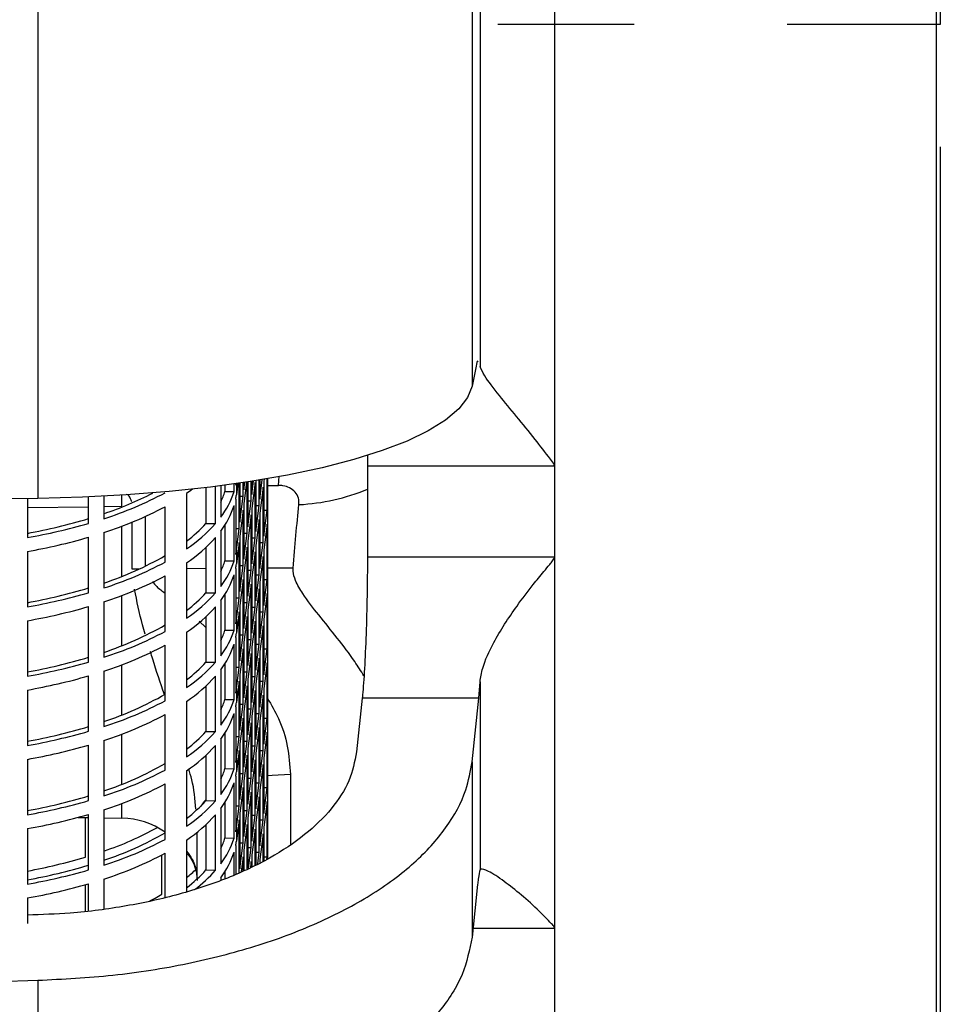
# Model space of a CAD drawing. Units: inches. Extents: x 0 to 16.8, y 0 to 10.8.
# Drawn here: x 5.9 to 6.6, y 5.7 to 6.4 of the extents above; entities that cross this region are included whole.
import ezdxf

# ---------------------------------------------------------------- set-up
doc = ezdxf.new("R2010")
doc.units = ezdxf.units.IN
doc.header["$MEASUREMENT"] = 0
doc.linetypes.add('HIDDEN', pattern=[0.075, 0.05, -0.025])
doc.layers.add('DIMENSION', color=5, linetype='Continuous')
doc.layers.add('HIDDEN', color=7, linetype='HIDDEN')
doc.styles.add('SLDTEXTSTYLE1', font='TXT', dxfattribs={"width": 0.605})
doc.dimstyles.new('SLDDIMSTYLE0', dxfattribs={"dimtxt": 0.1, "dimasz": 0.1, "dimexe": 0, "dimexo": 0.0625, "dimgap": 0.025, "dimtad": 0, "dimtih": 1, "dimtoh": 1, "dimlfac": 5, "dimrnd": 1e-09, "dimzin": 12, "dimdsep": 46, "dimtxsty": 'SLDTEXTSTYLE1', "dimsah": 1, "dimcen": 0.09, "dimadec": 0, "dimazin": 3, "dimtfac": 1, "dimtmove": 0, "dimatfit": 0, "dimfxl": 1, "dimfrac": 2, "dimtolj": 1, "dimtzin": 12, "dimarcsym": 0})
doc.dimstyles.new('SLDDIMSTYLE1', dxfattribs={"dimtxt": 0.1, "dimasz": 0.1, "dimexe": 0, "dimexo": 0.0625, "dimgap": 0.025, "dimtad": 0, "dimtih": 1, "dimtoh": 1, "dimlfac": 5, "dimrnd": 1e-09, "dimzin": 4, "dimdsep": 46, "dimtxsty": 'SLDTEXTSTYLE1', "dimsah": 1, "dimcen": 0.09, "dimadec": 0, "dimazin": 1, "dimtfac": 1, "dimtofl": 0, "dimtmove": 0, "dimatfit": 3, "dimfxl": 1, "dimfrac": 2, "dimtolj": 1, "dimtzin": 12, "dimarcsym": 0})

# ---------------------------------------------------------------- blocks, each defined once
blk = doc.blocks.new('_D')
at = {"layer": 'DIMENSION'}
for p, q in [((6.54548, 6.29649), (6.54548, 3.95109)), ((6.59686, 4.94634), (6.59686, 3.95109)), ((6.54548, 4.05109), (6.36548, 4.05109)), ((6.59686, 4.05109), (6.77714, 4.05109)), ((6.90695, 4.05095), (6.87257, 4.05095)), ((6.87257, 4.05095), (6.87257, 3.89748)), ((7.17431, 4.05095), (7.20868, 4.05095)), ((7.20868, 4.05095), (7.20868, 3.89748)), ((6.87257, 3.89748), (6.90695, 3.89748)), ((7.20868, 3.89748), (7.17431, 3.89748))]:
    blk.add_line(p, q, dxfattribs=at)
for points in [[(6.54548, 4.05109), (6.44548, 4.06609), (6.44548, 4.03609)], [(6.59686, 4.05109), (6.69686, 4.03609), (6.69686, 4.06609)]]:
    blk.add_solid(points, dxfattribs=at)
at = {"layer": 'DIMENSION', "char_height": 0.1, "attachment_point": 1, "style": 'SLDTEXTSTYLE1'}
for s, insert in [('.26', (6.94514, 4.20278)), ('6.53', (6.90695, 4.02639))]:
    blk.add_mtext(s, dxfattribs=dict(at, insert=insert))
blk = doc.blocks.new('_D_1')
at = {"layer": 'DIMENSION'}
for p, q in [((6.54548, 6.29649), (6.54548, 3.95109)), ((5.04511, 4.09609), (5.04511, 3.95109)), ((5.04511, 4.05109), (5.44339, 4.05109)), ((5.57319, 4.05095), (5.53882, 4.05095)), ((5.53882, 4.05095), (5.53882, 3.89748)), ((5.99333, 4.05095), (6.0277, 4.05095)), ((6.0277, 4.05095), (6.0277, 3.89748)), ((6.54548, 4.05109), (6.12313, 4.05109)), ((5.53882, 3.89748), (5.57319, 3.89748)), ((6.0277, 3.89748), (5.99333, 3.89748))]:
    blk.add_line(p, q, dxfattribs=at)
for points in [[(5.04511, 4.05109), (5.14511, 4.03609), (5.14511, 4.06609)], [(6.54548, 4.05109), (6.44548, 4.06609), (6.44548, 4.03609)]]:
    blk.add_solid(points, dxfattribs=at)
at = {"layer": 'DIMENSION', "char_height": 0.1, "attachment_point": 1, "style": 'SLDTEXTSTYLE1'}
for s, insert in [('7.50', (5.64958, 4.20278)), ('190.55', (5.57319, 4.02639))]:
    blk.add_mtext(s, dxfattribs=dict(at, insert=insert))
blk = doc.blocks.new('_D_9')
at = {"layer": 'DIMENSION'}
for p, q in [((6.62286, 8.32085), (8.72142, 8.32085)), ((8.62142, 8.32085), (8.62142, 7.68178)), ((8.41135, 7.47762), (8.37698, 7.47762)), ((8.37698, 7.47762), (8.37698, 7.32414)), ((8.83149, 7.47762), (8.86587, 7.47762)), ((8.86587, 7.47762), (8.86587, 7.32414)), ((8.37698, 7.32414), (8.41135, 7.32414)), ((8.86587, 7.32414), (8.83149, 7.32414)), ((8.62142, 4.9214), (8.62142, 7.30123)), ((6.62286, 4.9214), (8.72142, 4.9214))]:
    blk.add_line(p, q, dxfattribs=at)
for centre, start, end in [((8.70024, 7.48005), 153.43495, 206.56505), ((8.5426, 7.48005), 333.43495, 26.56505)]:
    blk.add_arc(centre, 0.39985, start, end, dxfattribs=at)
for points in [[(8.62142, 8.32085), (8.60642, 8.22085), (8.63642, 8.22085)], [(8.62142, 4.9214), (8.63642, 5.0214), (8.60642, 5.0214)]]:
    blk.add_solid(points, dxfattribs=at)
at = {"layer": 'DIMENSION', "char_height": 0.1, "attachment_point": 1, "style": 'SLDTEXTSTYLE1'}
for s, insert in [('%%c', (8.37665, 7.62944)), ('17.00', (8.52245, 7.62944)), ('431.73', (8.41135, 7.45305))]:
    blk.add_mtext(s, dxfattribs=dict(at, insert=insert))

msp = doc.modelspace()

# ---------------------------------------------------------------- linework, layer by layer
at = {"color": 8, "linetype": 'Continuous', "lineweight": 25}
for p, q in [((6.244796, 8.374749), (6.244796, 6.153072)), ((6.293419, 8.327383), (6.293419, 6.087641)), ((6.085544, 6.076279), (6.085544, 6.069089)), ((6.113006, 6.075126), (6.113376, 6.081185)), ((6.010736, 6.061272), (6.010736, 6.068716)), ((5.988863, 6.061037), (5.948863, 6.060607)), ((6.010736, 6.061272), (5.998863, 6.061144)), ((6.017462, 6.020351), (6.017462, 6.051165)), ((6.025803, 6.05476), (6.025803, 6.022293)), ((6.010736, 6.015709), (6.010736, 6.048526)), ((6.065625, 6.020758), (6.052925, 6.020694)), ((6.076139, 6.020811), (6.075277, 6.020806)), ((6.122673, 6.021046), (6.105863, 6.020961)), ((6.010736, 5.970407), (6.010736, 6.003224)), ((6.061101, 5.986401), (6.065625, 5.982231)), ((6.010736, 5.925105), (6.010736, 5.957922)), ((6.010736, 5.879804), (6.010736, 5.91262)), ((6.120781, 5.886193), (6.120781, 5.839953)), ((6.010736, 5.85769), (6.010736, 5.867318)), ((6.293419, 5.785587), (6.240159, 5.785587))]:
    msp.add_line(p, q, dxfattribs=at)
at = {"color": 7, "linetype": 'Continuous', "lineweight": 25}
for p, q in [((6.542863, 8.320851), (6.542863, 5.292516)), ((5.955675, 7.985836), (5.955675, 6.066632)), ((6.239563, 7.818219), (6.239563, 6.140108)), ((6.242183, 6.153047), (6.239563, 6.140108)), ((6.244796, 6.153072), (6.244729, 6.153211)), ((6.171137, 6.095158), (6.171174, 6.087641)), ((6.293419, 6.087641), (6.171174, 6.087641)), ((6.171174, 6.087641), (6.171174, 6.028258)), ((6.293419, 6.087641), (6.293419, 6.028258)), ((6.084041, 6.071087), (6.084041, 6.076065)), ((6.085089, 6.076214), (6.085089, 6.075301)), ((6.08645, 6.07641), (6.085544, 6.069089)), ((6.087284, 6.046902), (6.087284, 6.076531)), ((6.087808, 6.076607), (6.087808, 6.051128)), ((6.089901, 6.068033), (6.089901, 6.076917)), ((6.092166, 6.077259), (6.090424, 6.063198)), ((6.090424, 6.072259), (6.091022, 6.077085)), ((6.090424, 6.076996), (6.090424, 6.072259)), ((6.092518, 6.043862), (6.092518, 6.077313)), ((6.093041, 6.077393), (6.093041, 6.048088)), ((6.095135, 6.064993), (6.095135, 6.077717)), ((6.095658, 6.069219), (6.096742, 6.07797)), ((6.095658, 6.077799), (6.095658, 6.069219)), ((6.097751, 6.077063), (6.095658, 6.060158)), ((6.097751, 6.040822), (6.097751, 6.077063)), ((6.098275, 6.078215), (6.098275, 6.045048)), ((6.100368, 6.061953), (6.100368, 6.078555)), ((6.100891, 6.066179), (6.102467, 6.078902)), ((6.100891, 6.078641), (6.100891, 6.066179)), ((6.103613, 6.079094), (6.103508, 6.078249)), ((6.103508, 6.078249), (6.103508, 6.042008)), ((6.105602, 6.058913), (6.105602, 6.079432)), ((6.105863, 6.079477), (6.105863, 5.830939)), ((6.052925, 6.069878), (6.052925, 6.033637)), ((6.065625, 6.073664), (6.065625, 6.050306)), ((6.07189, 6.050167), (6.07189, 6.074435)), ((6.075277, 6.074871), (6.075277, 6.05433)), ((6.078052, 6.075239), (6.078052, 6.071219)), ((6.078052, 6.071219), (6.084041, 6.071087)), ((6.102985, 6.074023), (6.100891, 6.057118)), ((6.102985, 6.037782), (6.102985, 6.074023)), ((6.105863, 6.075043), (6.113006, 6.075126)), ((5.955675, 6.066632), (5.595863, 6.061751)), ((5.948863, 6.06654), (5.948863, 6.04106)), ((5.988863, 6.050328), (5.988863, 6.067564)), ((5.998863, 6.068036), (5.998863, 6.053417)), ((6.085089, 6.066241), (6.085089, 6.029999)), ((6.087808, 6.068079), (6.089901, 6.068033)), ((6.087808, 6.051128), (6.089901, 6.068033)), ((6.090424, 6.063198), (6.090424, 6.026957)), ((6.093041, 6.065039), (6.095135, 6.064993)), ((6.093041, 6.048088), (6.095135, 6.064993)), ((6.038863, 6.025019), (6.038863, 6.06126)), ((6.084041, 6.025785), (6.084041, 6.062026)), ((6.089901, 6.058972), (6.087808, 6.042068)), ((6.089901, 6.022731), (6.089901, 6.058972)), ((6.095658, 6.060158), (6.095658, 6.023917)), ((6.098275, 6.061999), (6.100368, 6.061953)), ((6.098275, 6.045048), (6.100368, 6.061953)), ((6.100891, 6.057118), (6.100891, 6.020877)), ((6.103508, 6.058959), (6.105602, 6.058913)), ((6.103508, 6.042008), (6.105602, 6.058913)), ((6.065625, 6.050306), (6.07189, 6.050167)), ((6.095135, 6.055932), (6.093041, 6.039027)), ((6.095135, 6.019691), (6.095135, 6.055932)), ((6.100368, 6.052892), (6.098275, 6.035987)), ((6.100368, 6.016651), (6.100368, 6.052892)), ((6.105602, 6.049852), (6.103508, 6.032947)), ((6.105602, 6.013611), (6.105602, 6.049852)), ((5.998863, 6.044357), (5.998863, 6.008115)), ((6.075277, 6.045269), (6.075277, 6.009028)), ((6.078052, 6.049255), (6.078052, 6.025917)), ((6.085089, 6.04695), (6.087284, 6.046902)), ((6.085544, 6.032847), (6.087284, 6.046902)), ((6.090424, 6.043908), (6.092518, 6.043862)), ((6.090424, 6.026957), (6.092518, 6.043862)), ((5.988863, 6.005026), (5.988863, 6.041268)), ((6.07189, 6.004865), (6.07189, 6.041107)), ((6.087284, 6.037841), (6.085544, 6.023787)), ((6.087284, 6.0016), (6.087284, 6.037841)), ((6.087808, 6.042068), (6.087808, 6.005826)), ((6.093041, 6.039027), (6.093041, 6.002786)), ((6.095658, 6.040868), (6.097751, 6.040822)), ((6.095658, 6.023917), (6.097751, 6.040822)), ((6.100891, 6.037828), (6.102985, 6.037782)), ((6.100891, 6.020877), (6.102985, 6.037782)), ((5.948863, 6.032), (5.948863, 5.995758)), ((6.065625, 6.034686), (6.065625, 6.005004)), ((6.085544, 6.032847), (6.085544, 6.023787)), ((6.092518, 6.034801), (6.090424, 6.017897)), ((6.092518, 5.99856), (6.092518, 6.034801)), ((6.097751, 6.031761), (6.095658, 6.014857)), ((6.097751, 5.99552), (6.097751, 6.031761)), ((6.098275, 6.035987), (6.098275, 5.999746)), ((6.103508, 6.032947), (6.103508, 5.996706)), ((6.052925, 6.024576), (6.052925, 5.988335)), ((6.078052, 6.025917), (6.084041, 6.025785)), ((6.102985, 6.028721), (6.100891, 6.011817)), ((6.102985, 5.99248), (6.102985, 6.028721)), ((6.293419, 6.028258), (6.171174, 6.028258)), ((6.293419, 6.028258), (6.293419, 5.785587)), ((6.085089, 6.020939), (6.085089, 5.984697)), ((6.087808, 6.022777), (6.089901, 6.022731)), ((6.087808, 6.005826), (6.089901, 6.022731)), ((6.090424, 6.017897), (6.090424, 5.981655)), ((6.093041, 6.019737), (6.095135, 6.019691)), ((6.093041, 6.002786), (6.095135, 6.019691)), ((6.038863, 5.979717), (6.038863, 6.015959)), ((6.084041, 5.980483), (6.084041, 6.016724)), ((6.089901, 6.01367), (6.087808, 5.996766)), ((6.089901, 5.977429), (6.089901, 6.01367)), ((6.095658, 6.014857), (6.095658, 5.978615)), ((6.098275, 6.016697), (6.100368, 6.016651)), ((6.098275, 5.999746), (6.100368, 6.016651)), ((6.100891, 6.011817), (6.100891, 5.975575)), ((6.103508, 6.013657), (6.105602, 6.013611)), ((6.103508, 5.996706), (6.105602, 6.013611)), ((6.065625, 6.005004), (6.07189, 6.004865)), ((6.095135, 6.01063), (6.093041, 5.993726)), ((6.095135, 5.974389), (6.095135, 6.01063)), ((6.100368, 6.00759), (6.098275, 5.990686)), ((6.100368, 5.971349), (6.100368, 6.00759)), ((5.998863, 5.999055), (5.998863, 5.962814)), ((6.075277, 5.999968), (6.075277, 5.963726)), ((6.078052, 6.003953), (6.078052, 5.980616)), ((6.085089, 6.001649), (6.087284, 6.0016)), ((6.085544, 5.987546), (6.087284, 6.0016)), ((6.090424, 5.998606), (6.092518, 5.99856)), ((6.090424, 5.981655), (6.092518, 5.99856)), ((6.105602, 6.00455), (6.103508, 5.987646)), ((6.105602, 5.968309), (6.105602, 6.00455)), ((5.988863, 5.959725), (5.988863, 5.995966)), ((6.07189, 5.959563), (6.07189, 5.995805)), ((6.087284, 5.992539), (6.085544, 5.978485)), ((6.087284, 5.956298), (6.087284, 5.992539)), ((6.087808, 5.996766), (6.087808, 5.960524)), ((6.093041, 5.993726), (6.093041, 5.957484)), ((6.095658, 5.995566), (6.097751, 5.99552)), ((6.095658, 5.978615), (6.097751, 5.99552)), ((6.100891, 5.992526), (6.102985, 5.99248)), ((6.100891, 5.975575), (6.102985, 5.99248)), ((5.948863, 5.986698), (5.948863, 5.950457)), ((6.065625, 5.989384), (6.065625, 5.959702)), ((6.085544, 5.987546), (6.085544, 5.978485)), ((6.092518, 5.989499), (6.090424, 5.972595)), ((6.092518, 5.953258), (6.092518, 5.989499)), ((6.097751, 5.986459), (6.095658, 5.969555)), ((6.097751, 5.950218), (6.097751, 5.986459)), ((6.098275, 5.990686), (6.098275, 5.954444)), ((6.103508, 5.987646), (6.103508, 5.951404)), ((6.052925, 5.979274), (6.052925, 5.943033)), ((6.078052, 5.980616), (6.084041, 5.980483)), ((6.102985, 5.983419), (6.100891, 5.966515)), ((6.102985, 5.947178), (6.102985, 5.983419)), ((6.085089, 5.975637), (6.085089, 5.939396)), ((6.087808, 5.977475), (6.089901, 5.977429)), ((6.087808, 5.960524), (6.089901, 5.977429)), ((6.090424, 5.972595), (6.090424, 5.936353)), ((6.093041, 5.974435), (6.095135, 5.974389)), ((6.093041, 5.957484), (6.095135, 5.974389)), ((6.038863, 5.934415), (6.038863, 5.970657)), ((6.084041, 5.935181), (6.084041, 5.971422)), ((6.089901, 5.968369), (6.087808, 5.951464)), ((6.089901, 5.932127), (6.089901, 5.968369)), ((6.095658, 5.969555), (6.095658, 5.933313)), ((6.098275, 5.971395), (6.100368, 5.971349)), ((6.098275, 5.954444), (6.100368, 5.971349)), ((6.100891, 5.966515), (6.100891, 5.930273)), ((6.103508, 5.968355), (6.105602, 5.968309)), ((6.103508, 5.951404), (6.105602, 5.968309)), ((6.065625, 5.959702), (6.07189, 5.959563)), ((6.095135, 5.965328), (6.093041, 5.948424)), ((6.095135, 5.929087), (6.095135, 5.965328)), ((6.100368, 5.962288), (6.098275, 5.945384)), ((6.100368, 5.926047), (6.100368, 5.962288)), ((5.998863, 5.953753), (5.998863, 5.917512)), ((6.075277, 5.954666), (6.075277, 5.918424)), ((6.078052, 5.958651), (6.078052, 5.935314)), ((6.085089, 5.956347), (6.087284, 5.956298)), ((6.085544, 5.942244), (6.087284, 5.956298)), ((6.090424, 5.953304), (6.092518, 5.953258)), ((6.090424, 5.936353), (6.092518, 5.953258)), ((6.105602, 5.959248), (6.103508, 5.942344)), ((6.105602, 5.923007), (6.105602, 5.959248)), ((5.988863, 5.914423), (5.988863, 5.950664)), ((6.07189, 5.914262), (6.07189, 5.950503)), ((6.087284, 5.947238), (6.085544, 5.933183)), ((6.087284, 5.910996), (6.087284, 5.947238)), ((6.087808, 5.951464), (6.087808, 5.915222)), ((6.093041, 5.948424), (6.093041, 5.912182)), ((6.095658, 5.950264), (6.097751, 5.950218)), ((6.095658, 5.933313), (6.097751, 5.950218)), ((6.100891, 5.947224), (6.102985, 5.947178)), ((6.100891, 5.930273), (6.102985, 5.947178)), ((6.243885, 5.936095), (6.244796, 5.946831)), ((6.244796, 5.946831), (6.244796, 5.824023)), ((5.948863, 5.941396), (5.948863, 5.905155)), ((6.065625, 5.944082), (6.065625, 5.9144)), ((6.085544, 5.942244), (6.085544, 5.933183)), ((6.092518, 5.944198), (6.090424, 5.927293)), ((6.092518, 5.907956), (6.092518, 5.944198)), ((6.097751, 5.941158), (6.095658, 5.924253)), ((6.097751, 5.904916), (6.097751, 5.941158)), ((6.098275, 5.945384), (6.098275, 5.909142)), ((6.103508, 5.942344), (6.103508, 5.906102)), ((6.052925, 5.933972), (6.052925, 5.897731)), ((6.078052, 5.935314), (6.084041, 5.935181)), ((6.102985, 5.938118), (6.100891, 5.921213)), ((6.102985, 5.901876), (6.102985, 5.938118)), ((6.167781, 5.936095), (6.164127, 5.900966)), ((6.243885, 5.936095), (6.167781, 5.936095)), ((6.239563, 5.894539), (6.243885, 5.936095)), ((6.085089, 5.930335), (6.085089, 5.894094)), ((6.087808, 5.932173), (6.089901, 5.932127)), ((6.087808, 5.915222), (6.089901, 5.932127)), ((6.093041, 5.929133), (6.095135, 5.929087)), ((6.093041, 5.912182), (6.095135, 5.929087)), ((6.038863, 5.889113), (6.038863, 5.925355)), ((6.084041, 5.889879), (6.084041, 5.926121)), ((6.089901, 5.923067), (6.087808, 5.906162)), ((6.089901, 5.886825), (6.089901, 5.923067)), ((6.090424, 5.927293), (6.090424, 5.891051)), ((6.095658, 5.924253), (6.095658, 5.888011)), ((6.098275, 5.926093), (6.100368, 5.926047)), ((6.098275, 5.909142), (6.100368, 5.926047)), ((6.100891, 5.921213), (6.100891, 5.884971)), ((6.103508, 5.923053), (6.105602, 5.923007)), ((6.103508, 5.906102), (6.105602, 5.923007)), ((6.095135, 5.920027), (6.093041, 5.903122)), ((6.095135, 5.883785), (6.095135, 5.920027)), ((6.100368, 5.916987), (6.098275, 5.900082)), ((6.100368, 5.880745), (6.100368, 5.916987)), ((5.998863, 5.908451), (5.998863, 5.87221)), ((6.065625, 5.9144), (6.07189, 5.914262)), ((6.075277, 5.909364), (6.075277, 5.873122)), ((6.078052, 5.913349), (6.078052, 5.890012)), ((6.085089, 5.911045), (6.087284, 5.910996)), ((6.085544, 5.896942), (6.087284, 5.910996)), ((6.105602, 5.913947), (6.103508, 5.897042)), ((6.105602, 5.877705), (6.105602, 5.913947)), ((5.988863, 5.869121), (5.988863, 5.905362)), ((6.07189, 5.86896), (6.07189, 5.905201)), ((6.087284, 5.901936), (6.085544, 5.887881)), ((6.087284, 5.865694), (6.087284, 5.901936)), ((6.087808, 5.906162), (6.087808, 5.86992)), ((6.090424, 5.908003), (6.092518, 5.907956)), ((6.090424, 5.891051), (6.092518, 5.907956)), ((6.093041, 5.903122), (6.093041, 5.86688)), ((6.095658, 5.904962), (6.097751, 5.904916)), ((6.095658, 5.888011), (6.097751, 5.904916)), ((6.100891, 5.901922), (6.102985, 5.901876)), ((6.100891, 5.884971), (6.102985, 5.901876)), ((5.948863, 5.896094), (5.948863, 5.859853)), ((6.065625, 5.89878), (6.065625, 5.869099)), ((6.085544, 5.896942), (6.085544, 5.887881)), ((6.092518, 5.898896), (6.090424, 5.881991)), ((6.092518, 5.862654), (6.092518, 5.898896)), ((6.097751, 5.895856), (6.095658, 5.878951)), ((6.097751, 5.859614), (6.097751, 5.895856)), ((6.098275, 5.900082), (6.098275, 5.86384)), ((6.103508, 5.897042), (6.103508, 5.8608)), ((6.078052, 5.890012), (6.084041, 5.889879)), ((6.102985, 5.892816), (6.100891, 5.875911)), ((6.102985, 5.856574), (6.102985, 5.892816)), ((6.239563, 5.894539), (6.239563, 5.779892)), ((6.052925, 5.888671), (6.052925, 5.852429)), ((6.085089, 5.885033), (6.085089, 5.848792)), ((6.087808, 5.886872), (6.089901, 5.886825)), ((6.087808, 5.86992), (6.089901, 5.886825)), ((6.093041, 5.883832), (6.095135, 5.883785)), ((6.093041, 5.86688), (6.095135, 5.883785)), ((6.038863, 5.843812), (6.038863, 5.880053)), ((6.084041, 5.844577), (6.084041, 5.880819)), ((6.089901, 5.877765), (6.087808, 5.86086)), ((6.089901, 5.841523), (6.089901, 5.877765)), ((6.090424, 5.881991), (6.090424, 5.84575)), ((6.095658, 5.878951), (6.095658, 5.842709)), ((6.098275, 5.880792), (6.100368, 5.880745)), ((6.098275, 5.86384), (6.100368, 5.880745)), ((6.100891, 5.875911), (6.100891, 5.839669)), ((6.103508, 5.877752), (6.105602, 5.877705)), ((6.103508, 5.8608), (6.105602, 5.877705)), ((6.095135, 5.874725), (6.093041, 5.85782)), ((6.095135, 5.838483), (6.095135, 5.874725)), ((6.100368, 5.871685), (6.098275, 5.85478)), ((6.100368, 5.835443), (6.100368, 5.871685)), ((5.998863, 5.863149), (5.998863, 5.826908)), ((6.065625, 5.869099), (6.07189, 5.86896)), ((6.075277, 5.864062), (6.075277, 5.82782)), ((6.078052, 5.868047), (6.078052, 5.84471)), ((6.085089, 5.865743), (6.087284, 5.865694)), ((6.085544, 5.85164), (6.087284, 5.865694)), ((6.105602, 5.868645), (6.103508, 5.85174)), ((6.105602, 5.832403), (6.105602, 5.868645)), ((5.982186, 5.858189), (5.988863, 5.858072)), ((5.986863, 5.832247), (5.986863, 5.858107)), ((5.988863, 5.823819), (5.988863, 5.86006)), ((5.998863, 5.857898), (6.010736, 5.85769)), ((6.07189, 5.823658), (6.07189, 5.859899)), ((6.087284, 5.856634), (6.085544, 5.84258)), ((6.087284, 5.822148), (6.087284, 5.856634)), ((6.087808, 5.86086), (6.087808, 5.824619)), ((6.090424, 5.862701), (6.092518, 5.862654)), ((6.090424, 5.84575), (6.092518, 5.862654)), ((6.093041, 5.85782), (6.093041, 5.824872)), ((6.095658, 5.859661), (6.097751, 5.859614)), ((6.095658, 5.842709), (6.097751, 5.859614)), ((6.100891, 5.856621), (6.102985, 5.856574)), ((5.948863, 5.850793), (5.948863, 5.814551)), ((6.065625, 5.853479), (6.065625, 5.823797)), ((6.085544, 5.85164), (6.085544, 5.84258)), ((6.092518, 5.853594), (6.090424, 5.836689)), ((6.092518, 5.824624), (6.092518, 5.853594)), ((6.097751, 5.850554), (6.095658, 5.833649)), ((6.097751, 5.827101), (6.097751, 5.850554)), ((6.098275, 5.85478), (6.098275, 5.827348)), ((6.100891, 5.839669), (6.102985, 5.856574)), ((6.103508, 5.85174), (6.103508, 5.829825)), ((6.059863, 5.817991), (6.059863, 5.848524)), ((6.078052, 5.84471), (6.084041, 5.844577)), ((6.102985, 5.847514), (6.100891, 5.830609)), ((6.102985, 5.829577), (6.102985, 5.847514)), ((6.052925, 5.843369), (6.052925, 5.809599)), ((6.085089, 5.839731), (6.085089, 5.82111)), ((6.087808, 5.84157), (6.089901, 5.841523)), ((6.087808, 5.824619), (6.089901, 5.841523)), ((6.093041, 5.83853), (6.095135, 5.838483)), ((6.093474, 5.825077), (6.095135, 5.838483)), ((6.036863, 5.807886), (6.036863, 5.833676)), ((6.038863, 5.805923), (6.038863, 5.834751)), ((6.084041, 5.820614), (6.084041, 5.835517)), ((6.089901, 5.832463), (6.088707, 5.822821)), ((6.089901, 5.823386), (6.089901, 5.832463)), ((6.090424, 5.836689), (6.090424, 5.823634)), ((6.095658, 5.833649), (6.095658, 5.82611)), ((6.098275, 5.83549), (6.100368, 5.835443)), ((6.099434, 5.827897), (6.100368, 5.835443)), ((6.103508, 5.83245), (6.105602, 5.832403)), ((6.105393, 5.830716), (6.105602, 5.832403)), ((6.095135, 5.829423), (6.094666, 5.825641)), ((6.095135, 5.825863), (6.095135, 5.829423)), ((6.100891, 5.830609), (6.100891, 5.828587)), ((6.065625, 5.823797), (6.07189, 5.823658)), ((6.075277, 5.81876), (6.075277, 5.817069)), ((6.078052, 5.822746), (6.078052, 5.817997)), ((5.986863, 5.796885), (5.986863, 5.814183)), ((5.988863, 5.797141), (5.988863, 5.814759)), ((5.998863, 5.817848), (5.998863, 5.798417)), ((6.243159, 5.814257), (6.239563, 5.779892)), ((5.948863, 5.805491), (5.948863, 5.788819)), ((6.293419, 5.785587), (6.293419, 5.729772)), ((5.595863, 5.7422), (5.955675, 5.75168)), ((5.955675, 5.75168), (5.955675, 5.637773))]:
    msp.add_line(p, q, dxfattribs=at)
at = {"color": 7, "linetype": 'Continuous', "lineweight": 25, "flags": 128}
for points in [[(6.239563, 6.140108), (6.236601, 6.13256), (6.230808, 6.125124), (6.222238, 6.11787), (6.210975, 6.110866), (6.197124, 6.104181), (6.180819, 6.097877), (6.162215, 6.092015), (6.14149, 6.086651), (6.118841, 6.081836), (6.094485, 6.077616), (6.068655, 6.074031), (6.041595, 6.071116), (6.013566, 6.068898), (5.984835, 6.067399), (5.955675, 6.066632)], [(6.056785, 6.072653), (6.055705, 6.071855), (6.052925, 6.069878)], [(6.028906, 5.803514), (6.032503, 5.805424), (6.036863, 5.807886)]]:
    msp.add_lwpolyline(points, dxfattribs=at)
at = {"color": 8, "linetype": 'Continuous', "lineweight": 25, "flags": 128}
for points in [[(6.120781, 5.886193), (6.108841, 5.885563), (6.105863, 5.885235)], [(6.065625, 5.869743), (6.06448, 5.86854), (6.062213, 5.865529)]]:
    msp.add_lwpolyline(points, dxfattribs=at)
at = {"color": 7, "linetype": 'Continuous', "lineweight": 25}
for centre, radius, start, end in [((6.04409, 6.08331), 0.041774, 348.946464, 350.253707), ((5.926203, 6.281137), 0.239031, 287.696695, 298.120057), ((5.924228, 6.27844), 0.234018, 288.598188, 297.137185), ((6.033094, 6.085147), 0.047067, 333.670061, 342.787871), ((6.032578, 6.087332), 0.053966, 322.299031, 342.480114), ((6.044471, 6.074182), 0.041388, 348.938304, 352.931892), ((5.926203, 6.272076), 0.239031, 287.696695, 298.120057), ((6.032578, 6.078272), 0.053966, 322.299031, 342.480114), ((5.883148, 6.40549), 0.367598, 280.29813, 286.713409), ((5.882007, 6.420563), 0.385346, 279.991191, 286.099097), ((5.995116, 6.114568), 0.0954, 307.298258, 317.654301), ((5.995282, 6.118912), 0.10293, 304.056957, 318.096246), ((5.882007, 6.411502), 0.385346, 279.991191, 286.099097), ((5.995282, 6.109852), 0.10293, 304.056957, 318.096246), ((6.044471, 6.03794), 0.041388, 348.938304, 352.931892), ((5.929942, 6.218929), 0.218731, 288.366685, 299.865826), ((5.926203, 6.235835), 0.239031, 287.696695, 298.120057), ((6.033094, 6.039845), 0.047067, 333.670061, 342.787871), ((6.032578, 6.042031), 0.053966, 322.299031, 342.480114), ((6.044471, 6.02888), 0.041388, 348.938304, 352.931892), ((5.926203, 6.226775), 0.239031, 287.696695, 298.120057), ((6.032578, 6.03297), 0.053966, 322.299031, 342.480114), ((5.883148, 6.360188), 0.367598, 280.29813, 286.713409), ((5.882007, 6.375261), 0.385346, 279.991191, 286.099097), ((5.995116, 6.069266), 0.0954, 307.298258, 317.654301), ((5.995282, 6.07361), 0.10293, 304.056957, 318.096246), ((5.882007, 6.3662), 0.385346, 279.991191, 286.099097), ((5.995282, 6.06455), 0.10293, 304.056957, 318.096246), ((6.044471, 5.992638), 0.041388, 348.938304, 352.931892), ((5.929942, 6.173627), 0.218731, 288.366685, 299.865826), ((5.926203, 6.190533), 0.239031, 287.696695, 298.120057), ((6.033094, 5.994543), 0.047067, 333.670061, 342.787871), ((6.032578, 5.996729), 0.053966, 322.299031, 342.480114), ((6.044471, 5.983578), 0.041388, 348.938304, 352.931892), ((5.926203, 6.181473), 0.239031, 287.696695, 298.120057), ((6.032578, 5.987668), 0.053966, 322.299031, 342.480114), ((5.883148, 6.314886), 0.367598, 280.29813, 286.713409), ((5.882007, 6.329959), 0.385346, 279.991191, 286.099097), ((5.995116, 6.023964), 0.0954, 307.298258, 317.654301), ((5.995282, 6.028308), 0.10293, 304.056957, 318.096246), ((5.882007, 6.320898), 0.385346, 279.991191, 286.099097), ((5.995282, 6.019248), 0.10293, 304.056957, 318.096246), ((6.044471, 5.947336), 0.041388, 348.938304, 352.931892), ((5.929942, 6.128326), 0.218731, 288.366685, 299.865826), ((5.926203, 6.145231), 0.239031, 287.696695, 298.120057), ((6.033094, 5.949241), 0.047067, 333.670061, 342.787871), ((6.032578, 5.951427), 0.053966, 322.299031, 342.480114), ((6.044471, 5.938276), 0.041388, 348.938304, 352.931892), ((5.926203, 6.136171), 0.239031, 287.696695, 298.120057), ((6.032578, 5.942366), 0.053966, 322.299031, 342.480114), ((5.883148, 6.269584), 0.367598, 280.29813, 286.713409), ((5.882007, 6.284657), 0.385346, 279.991191, 286.099097), ((5.995116, 5.978662), 0.0954, 307.298258, 317.654301), ((5.995282, 5.983006), 0.10293, 304.056957, 318.096246), ((5.882007, 6.275597), 0.385346, 279.991191, 286.099097), ((5.995282, 5.973946), 0.10293, 304.056957, 318.096246), ((6.044471, 5.902035), 0.041388, 348.938304, 352.931892), ((5.929942, 6.083024), 0.218731, 288.366685, 299.865826), ((5.926203, 6.099929), 0.239031, 287.696695, 298.120057), ((6.033094, 5.903939), 0.047067, 333.670061, 342.787871), ((6.032578, 5.906125), 0.053966, 322.299031, 342.480114), ((6.044471, 5.892974), 0.041388, 348.938304, 352.931892), ((5.926203, 6.090869), 0.239031, 287.696695, 298.120057), ((6.032578, 5.897065), 0.053966, 322.299031, 342.480114), ((5.883148, 6.224282), 0.367598, 280.29813, 286.713409), ((5.882007, 6.239355), 0.385346, 279.991191, 286.099097), ((5.995116, 5.93336), 0.0954, 307.298258, 317.654301), ((5.995282, 5.937705), 0.10293, 304.056957, 318.096246), ((5.882007, 6.230295), 0.385346, 279.991191, 286.099097), ((6.009863, 5.807698), 0.05, 54.549457, 89), ((5.995282, 5.928644), 0.10293, 304.056957, 318.096246), ((5.92754, 6.045737), 0.221403, 288.792679, 298.707377), ((6.044471, 5.856733), 0.041388, 348.938304, 352.931892), ((5.929942, 6.037722), 0.218731, 288.366685, 299.865826), ((5.926203, 6.054627), 0.239031, 287.696695, 298.120057), ((6.033094, 5.858638), 0.047067, 333.670061, 342.787871), ((6.032578, 5.860823), 0.053966, 322.299031, 342.480114), ((6.044471, 5.847672), 0.041388, 348.938304, 352.931892), ((5.881608, 6.184779), 0.36791, 280.533171, 286.624066), ((5.926203, 6.045567), 0.239031, 287.696695, 298.120057), ((6.032578, 5.851763), 0.053966, 322.299031, 342.480114), ((5.883148, 6.17898), 0.367598, 280.29813, 286.713409), ((5.882007, 6.194053), 0.385346, 279.991191, 286.099097), ((5.990817, 5.896474), 0.099431, 308.655159, 313.538966), ((5.995116, 5.888058), 0.0954, 307.298258, 317.654301), ((6.000017, 5.887515), 0.096143, 307.252263, 318.379666), ((5.882007, 6.184993), 0.385346, 279.991191, 286.099097)]:
    msp.add_arc(centre, radius, start, end, dxfattribs=at)
at = {"color": 8, "linetype": 'Continuous', "lineweight": 25}
for centre, radius, start, end in [((6.119762, 6.195767), 0.13334, 272.860049, 292.679185), ((6.026801, 5.8104), 0.210158, 91.30975, 92.546865)]:
    msp.add_arc(centre, radius, start, end, dxfattribs=at)
at = {"color": 7, "linetype": 'Continuous', "lineweight": 25}
for points, knots in [([(6.243524, 6.15569), (6.24343, 6.155944), (6.243007, 6.157074), (6.242543, 6.154806), (6.242183, 6.153047)], [0, 0, 0, 0, 0.2244024, 1, 1, 1, 1]), ([(6.293419, 6.087641), (6.293344, 6.088028), (6.293002, 6.08979), (6.288076, 6.095619), (6.280124, 6.106446), (6.268316, 6.120575), (6.256681, 6.134891), (6.24746, 6.146509), (6.245585, 6.151127), (6.244796, 6.153072)], [0, 0, 0, 0, 0.0110497, 0.0503734, 0.205987, 0.4012892, 0.6023287, 0.8325698, 1, 1, 1, 1]), ([(6.126415, 6.062593), (6.126417, 6.064052), (6.126421, 6.066974), (6.12425, 6.070867), (6.120635, 6.073662), (6.116564, 6.07499), (6.114001, 6.075088), (6.113006, 6.075126)], [0, 0, 0, 0, 0.2289913, 0.4585978, 0.6829793, 0.8768432, 1, 1, 1, 1]), ([(6.122673, 6.021046), (6.123243, 6.028339), (6.124403, 6.043169), (6.125737, 6.056047), (6.126415, 6.062593)], [0, 0, 0, 0, 0.4917196, 1, 1, 1, 1]), ([(6.171174, 6.028258), (6.171128, 6.019961), (6.171036, 6.003368), (6.170323, 5.977509), (6.169285, 5.954654), (6.168361, 5.941854), (6.16785, 5.936787), (6.167781, 5.936095)], [0, 0, 0, 0, 0.2402963, 0.4806024, 0.7210749, 0.9618856, 1, 1, 1, 1]), ([(6.244796, 5.946831), (6.245245, 5.949734), (6.246459, 5.957594), (6.252548, 5.970716), (6.260677, 5.984433), (6.269429, 5.9972), (6.278189, 6.008695), (6.285476, 6.017622), (6.289743, 6.022722), (6.291968, 6.025444), (6.293007, 6.026911), (6.293388, 6.027753), (6.293412, 6.028149), (6.293419, 6.028258)], [0, 0, 0, 0, 0.1177262, 0.318829, 0.4602709, 0.6019291, 0.773518, 0.8819393, 0.9418256, 0.9721538, 0.9876864, 0.9965873, 1, 1, 1, 1]), ([(6.168891, 5.950636), (6.166911, 5.953779), (6.158214, 5.967587), (6.143596, 5.984838), (6.130128, 6.002218), (6.124292, 6.011761), (6.122561, 6.017616), (6.122651, 6.020379), (6.122673, 6.021046)], [0, 0, 0, 0, 0.13330472, 0.58554045, 0.78977824, 0.90279348, 0.97652645, 1, 1, 1, 1]), ([(6.164127, 5.900966), (6.162835, 5.894625), (6.16025, 5.881942), (6.148452, 5.863649), (6.131012, 5.846592), (6.108081, 5.831237), (6.080274, 5.818108), (6.048608, 5.807482), (6.013832, 5.799829), (5.9802, 5.795337), (5.958242, 5.79459), (5.948863, 5.794272)], [0, 0, 0, 0, 0.114792, 0.2295816, 0.3444431, 0.459301, 0.5736716, 0.6880389, 0.801667, 0.9152931, 1, 1, 1, 1]), ([(5.955675, 5.75168), (5.972158, 5.752514), (6.005604, 5.754207), (6.053591, 5.761995), (6.098818, 5.773506), (6.139198, 5.788599), (6.174307, 5.807016), (6.202628, 5.827976), (6.223651, 5.851257), (6.235886, 5.873681), (6.238479, 5.888388), (6.239563, 5.894539)], [0, 0, 0, 0, 0.11250634, 0.22827716, 0.34086846, 0.45670941, 0.56959903, 0.68572719, 0.7992544, 0.91603441, 1, 1, 1, 1]), ([(6.052925, 5.834981), (6.053418, 5.834399), (6.05578, 5.831615), (6.057853, 5.827256), (6.059484, 5.8227), (6.059606, 5.819644), (6.059642, 5.818734)], [0, 0, 0, 0, 0.1029214, 0.4925789, 0.8489856, 1, 1, 1, 1]), ([(6.293419, 5.785587), (6.293371, 5.785835), (6.293143, 5.787013), (6.289341, 5.790784), (6.282334, 5.798183), (6.27148, 5.807801), (6.259792, 5.817129), (6.250177, 5.823279), (6.245591, 5.824829), (6.24495, 5.824179), (6.244796, 5.824023)], [0, 0, 0, 0, 0.00841066, 0.03992198, 0.16369488, 0.35104986, 0.54416584, 0.76416646, 0.94362069, 1, 1, 1, 1]), ([(6.244796, 5.824023), (6.244391, 5.822539), (6.243852, 5.82057), (6.243296, 5.815504), (6.243159, 5.814257)], [0, 0, 0, 0, 0.7537018, 1, 1, 1, 1]), ([(6.239563, 5.779892), (6.237929, 5.771722), (6.234615, 5.755153), (6.219336, 5.731229), (6.196556, 5.708528), (6.166431, 5.688157), (6.129604, 5.670452), (6.087749, 5.656216), (6.041305, 5.645677), (5.996832, 5.639593), (5.967731, 5.638306), (5.955675, 5.637773)], [0, 0, 0, 0, 0.1118195, 0.2267747, 0.3403535, 0.4572313, 0.570716, 0.6874995, 0.8008508, 0.917495, 1, 1, 1, 1])]:
    msp.add_open_spline(points, degree=3, knots=knots, dxfattribs=at)
at = {"color": 8, "linetype": 'Continuous', "lineweight": 25}
for points, knots in [([(6.017123, 6.064389), (6.016909, 6.065093), (6.016457, 6.066583), (6.015363, 6.068274), (6.01429, 6.069044), (6.01397, 6.069274)], [0, 0, 0, 0, 0.3864187, 0.8169942, 1, 1, 1, 1]), ([(6.030585, 6.01235), (6.031498, 6.011246), (6.033887, 6.008355), (6.036962, 6.006129), (6.038863, 6.004752)], [0, 0, 0, 0, 0.3819123, 1, 1, 1, 1]), ([(6.025976, 5.977923), (6.025367, 5.979924), (6.022404, 5.98966), (6.020481, 5.999478), (6.018953, 6.007279)], [0, 0, 0, 0, 0.20550622, 1, 1, 1, 1]), ([(6.038517, 5.938482), (6.035854, 5.946132), (6.032629, 5.9554), (6.029849, 5.964864), (6.029363, 5.966515)], [0, 0, 0, 0, 0.82550553, 1, 1, 1, 1]), ([(6.105863, 5.935947), (6.108392, 5.931654), (6.114229, 5.921744), (6.119469, 5.904802), (6.120344, 5.892394), (6.120781, 5.886193)], [0, 0, 0, 0, 0.2765332, 0.6384541, 1, 1, 1, 1]), ([(6.059061, 5.863544), (6.058498, 5.870028), (6.057722, 5.878979), (6.055055, 5.887531), (6.05432, 5.889887)], [0, 0, 0, 0, 0.7244564, 1, 1, 1, 1]), ([(6.052925, 5.836048), (6.054228, 5.834398), (6.057329, 5.830471), (6.059655, 5.82341), (6.059827, 5.818021), (6.059863, 5.816893)], [0, 0, 0, 0, 0.3642313, 0.8669225, 1, 1, 1, 1])]:
    msp.add_open_spline(points, degree=3, knots=knots, dxfattribs=at)
at = {"layer": 'HIDDEN'}
for p, q in [((6.545481, 6.863692), (6.545481, 6.376492)), ((6.545481, 6.376492), (6.256467, 6.376492))]:
    msp.add_line(p, q, dxfattribs=at)

# ---------------------------------------------------------------- dimensions: what is measured, and where the dimension line sits
at = {"layer": 'DIMENSION'}
dim = msp.add_linear_dim(base=(8.621423, 4.921401), p1=(6.542863, 8.320851), p2=(6.542863, 4.921401), angle=90, text='(%%c<>)', dimstyle='SLDDIMSTYLE1', dxfattribs=at)
dim.commit()
dim.dimension.update_dxf_attribs({"geometry": '_D_9', "text_midpoint": (8.621423, 7.491504), "dimtype": 160})
for base, p2, dimstyle, picture, middle in [((5.045113, 4.051092), (5.045113, 4.176092), 'SLDDIMSTYLE1', '_D_1', (5.78326, 4.051092)), ((6.596863, 4.051092), (6.596863, 5.026342), 'SLDDIMSTYLE0', '_D', (7.040629, 4.051092))]:
    dim = msp.add_linear_dim(base=base, p1=(6.545481, 6.376492), p2=p2, dimstyle=dimstyle, dxfattribs=at)
    dim.commit()
    dim.dimension.update_dxf_attribs({"geometry": picture, "text_midpoint": middle, "dimtype": 160})

doc.saveas('drawing.dxf')
